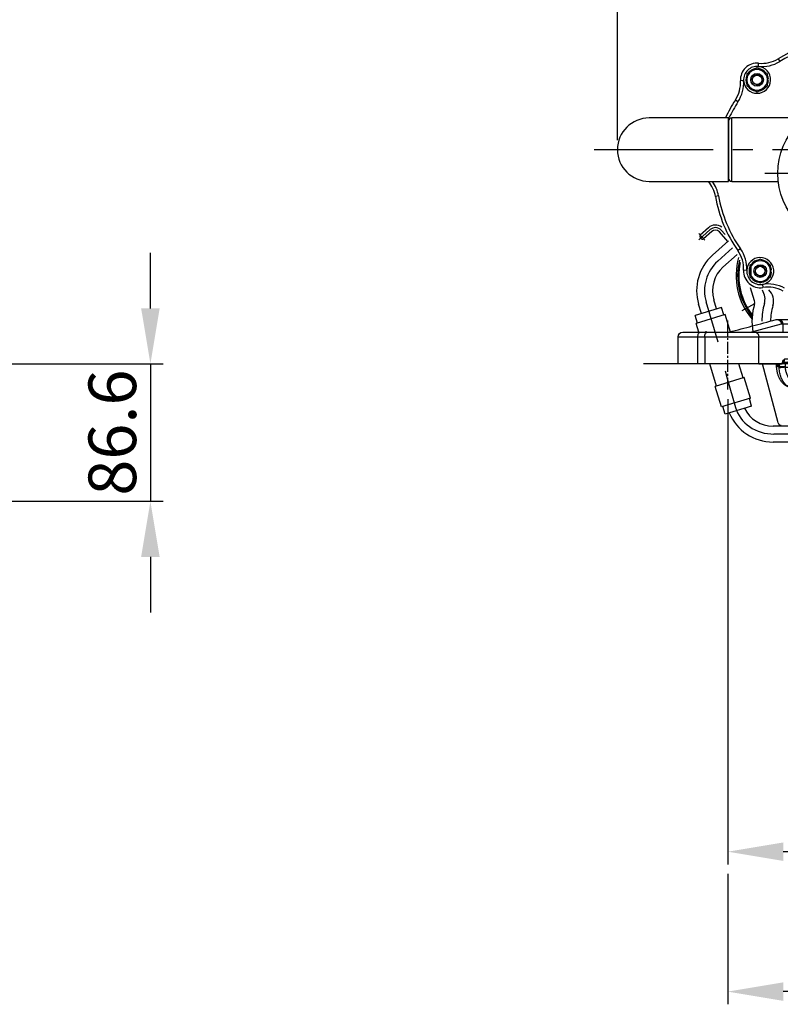
# Model space of a CAD drawing. Extents: x 0 to 295, y 0 to 416.
# Drawn here: x 160 to 208, y 76 to 138 of the extents above; entities that cross this region are included whole.
import ezdxf

# ---------------------------------------------------------------- set-up
doc = ezdxf.new("R2010")
doc.units = 0
doc.header["$LTSCALE"] = 10
doc.linetypes.add('CENTER2', pattern=[1.125, 0.75, -0.125, 0.125, -0.125])
doc.linetypes.add('HIDDEN2', pattern=[0.1875, 0.125, -0.0625])
doc.layers.get('0').update_dxf_attribs({"color": 40, "linetype": 'CONTINUOUS'})
doc.layers.get('DEFPOINTS').update_dxf_attribs({"linetype": 'CONTINUOUS'})
for name, color, linetype in [('18210001_SUPORT_', 7, 'CONTINUOUS'), ('18210010_CALA_BO', 7, 'CONTINUOUS'), ('18211018_CODO_GO', 7, 'CONTINUOUS'), ('347_11_002_TAPA_', 7, 'CONTINUOUS'), ('365_11_001_CUERP', 7, 'CONTINUOUS'), ('7', 5, 'CONTINUOUS'), ('DIAMETROM8_DIN12', 7, 'CONTINUOUS'), ('DIN-934_M8_FEMEL', 7, 'CONTINUOUS'), ('ESPARREG_M8_X_35', 7, 'CONTINUOUS'), ('PREDETERMINADO', 7, 'CONTINUOUS')]:
    doc.layers.add(name, color=color, linetype=linetype)
doc.styles.add('ROMAND', font='romand')
doc.styles.add('ROMANS-3MM', font='romans.shx', dxfattribs={"width": 0.6, "height": 3})
doc.dimstyles.new('STANDARD$0', dxfattribs={"dimtxt": 3, "dimasz": 3.5, "dimexe": 0.8, "dimexo": 0.6, "dimgap": 0.9, "dimtad": 1, "dimdec": 4, "dimzin": 0, "dimdsep": 46, "dimtxsty": 'ROMAND', "dimcen": 0.09, "dimadec": 0, "dimazin": 0, "dimtfac": 1, "dimtdec": 4, "dimtmove": 0, "dimatfit": 3, "dimfxl": 0, "dimtolj": 1, "dimtzin": 0, "dimarcsym": 0})

# ---------------------------------------------------------------- blocks, each defined once
blk = doc.blocks.new('*D18')
at = {"layer": '7', "color": 0, "lineweight": -2}
for p, q in [((168.407, 119.901), (168.407, 123.401)), ((135.586, 116.401), (169.207, 116.401)), ((168.407, 116.401), (168.407, 107.741)), ((157.943, 107.741), (169.207, 107.741)), ((168.407, 104.241), (168.407, 100.741))]:
    blk.add_line(p, q, dxfattribs=at)
at = {"layer": '7', "color": 0}
for points in [[(167.823, 119.901), (168.99, 119.901), (168.407, 116.401)], [(167.823, 104.241), (168.99, 104.241), (168.407, 107.741)]]:
    blk.add_solid(points, dxfattribs=at)
at = {"layer": 'DEFPOINTS', "color": 0}
for p in [(134.986, 116.401), (157.343, 107.741), (168.407, 107.741)]:
    blk.add_point(p, dxfattribs=at)
at = {"layer": '7', "color": 0, "insert": (166.007, 112.071), "char_height": 3, "attachment_point": 5, "rotation": 90, "style": 'ROMANS-3MM'}
blk.add_mtext('\\A1;86.6', dxfattribs=at)
blk = doc.blocks.new('*X21')
at = {"layer": '18210001_SUPORT_', "color": 7, "linetype": 'Continuous'}
for p, q in [((64.25, 163.33), (72.25, 163.33)), ((64.25, 158.33), (64.25, 163.33)), ((72.25, 158.33), (72.25, 163.33)), ((74.25, 161.33), (74.25, 158.33)), ((72.25, 158.33), (64.25, 158.33)), ((64.25, 158.33), (64.25, 86.33)), ((74.25, 158.33), (72.25, 158.33)), ((72.25, 86.33), (72.25, 158.33)), ((74.25, 158.33), (74.25, 86.33)), ((75.25, 158.33), (76.25, 158.33)), ((75.25, 158.33), (75.25, 148.33)), ((76.25, 158.33), (77.25, 158.33)), ((76.25, 148.33), (76.25, 158.33)), ((77.25, 158.33), (77.25, 153.12)), ((75.25, 148.33), (74.25, 148.33)), ((75.25, 148.33), (76.25, 148.33)), ((75.25, 148.33), (75.25, 96.33)), ((76.25, 96.33), (76.25, 148.33)), ((79.28, 108.33), (79.28, 145.33)), ((79.28, 145.33), (83.25, 145.33)), ((83.25, 148.33), (83.25, 145.33)), ((92.25, 148.33), (83.25, 148.33)), ((83.25, 145.33), (83.25, 108.33)), ((83.25, 145.33), (92.25, 145.33)), ((92.25, 148.33), (92.25, 145.33)), ((105.67, 148.33), (92.25, 148.33)), ((92.25, 145.33), (103.07, 145.33)), ((92.25, 145.33), (92.25, 108.33)), ((103.07, 145.33), (104.07, 145.33)), ((103.07, 145.33), (103.07, 108.33)), ((104.07, 145.33), (134.07, 137.33)), ((106.67, 148.33), (105.67, 148.33)), ((148.1, 148.33), (106.67, 148.33)), ((136.96, 140.33), (107.25, 148.25)), ((118.22, 145.33), (145.51, 145.33)), ((145.51, 145.33), (145.51, 140.33)), ((145.51, 145.33), (146.51, 145.33)), ((146.51, 145.33), (165.26, 140.33)), ((149.1, 148.33), (148.1, 148.33)), ((160.57, 137.33), (134.07, 137.33)), ((163.17, 140.33), (136.67, 140.33)), ((194.72, 137.33), (160.57, 137.33)), ((160.57, 120.33), (160.57, 137.33)), ((193.22, 140.33), (163.17, 140.33)), ((197.55, 140.33), (193.22, 140.33)), ((199.05, 137.33), (194.72, 137.33)), ((194.72, 137.33), (194.72, 120.33)), ((208.55, 140.33), (197.55, 140.33)), ((211.55, 137.33), (199.05, 137.33)), ((199.05, 120.33), (199.05, 137.33)), ((211.55, 120.33), (211.55, 137.33)), ((135.56, 117.83), (135.66, 118.66)), ((135.66, 118.66), (135.62, 118.66)), ((136.17, 123.33), (144.57, 123.33)), ((145.58, 121.33), (136.76, 121.33)), ((143.93, 118.33), (137.12, 118.33)), ((143.93, 118.33), (143.96, 118.66)), ((146.01, 120.33), (145.87, 120.33)), ((160.57, 120.33), (146.01, 120.33)), ((147.96, 118.66), (147.93, 117.83)), ((147.93, 117.83), (147.99, 118.66)), ((147.99, 118.66), (147.96, 118.66)), ((148.44, 118.66), (147.99, 118.66)), ((160.57, 120.33), (194.72, 120.33)), ((194.72, 120.33), (199.05, 120.33)), ((199.05, 120.33), (211.55, 120.33)), ((83.25, 108.33), (79.28, 108.33)), ((83.25, 105.33), (83.25, 108.33)), ((83.25, 108.33), (92.25, 108.33)), ((92.25, 105.33), (92.25, 108.33)), ((92.25, 108.33), (103.07, 108.33)), ((103.07, 108.33), (125.57, 108.33)), ((133.74, 108.33), (136.9, 108.33)), ((77.25, 86.33), (77.25, 100.53)), ((83.25, 105.33), (92.25, 105.33)), ((92.25, 105.33), (105.67, 105.33)), ((105.67, 105.33), (128.17, 105.33)), ((128.17, 105.33), (139.07, 105.33)), ((75.25, 96.33), (74.25, 96.33)), ((75.25, 96.33), (76.25, 96.33)), ((75.25, 96.33), (75.25, 86.33)), ((76.25, 96.33), (76.25, 86.33)), ((64.25, 81.33), (64.25, 86.33)), ((64.25, 86.33), (72.25, 86.33)), ((72.25, 81.33), (64.25, 81.33)), ((74.25, 86.33), (72.25, 86.33)), ((72.25, 81.33), (72.25, 86.33)), ((74.25, 86.33), (74.25, 83.33)), ((75.25, 86.33), (76.25, 86.33)), ((76.25, 86.33), (77.25, 86.33))]:
    blk.add_line(p, q, dxfattribs=at)
for centre, radius, start, end in [((72.25, 161.33), 2, 0, 90), ((75.25, 159.33), 1, 180, 270), ((83.25, 154.33), 6, 180, 270), ((149.57, 145.43), 3.07, 139.00889, 181.83715), ((208.55, 137.33), 3, 0, 90), ((137.05, 122.54), 1.21, 233.23766, 234.06056), ((141.62, 117.77), 4.55, 170.29986, 176.19653), ((151.87, 119.04), 7.91, 163.23348, 182.78009), ((140.81, 119.67), 5.25, 7.16019, 44.13212), ((141.86, 119.73), 4.05, 8.39436, 33.71402), ((83.25, 99.33), 6, 90, 180), ((72.25, 83.33), 2, 270, 360), ((75.25, 85.33), 1, 90, 180)]:
    blk.add_arc(centre, radius, start, end, dxfattribs=at)
for centre, major_axis, ratio, start_param, end_param in [((105.67, 145.33), (0, -3), 0.866025, 3.141593, 4.712389), ((148.1, 145.33), (0, -3), 0.866025, 3.141593, 4.712389), ((149.1, 145.33), (0, -3), 0.866025, 2.915528, 3.932642), ((163.17, 137.33), (0, -3), 0.866025, 3.141593, 4.712389), ((193.22, 137.33), (0, -3), 0.5, 1.570796, 3.141593), ((197.55, 137.33), (0, -3), 0.5, 1.570796, 3.141593), ((134.52, 118.33), (0, -6), 0.5, 2.555907, 4.601048), ((125.57, 120.33), (0, -12), 0.5, 0, 1.459455), ((134.13, 118.99), (3, -0.17), 0.096225, 3.667885, 5.238681), ((128.17, 120.33), (0, -15), 0.5, 1.403348, 1.459455), ((134.09, 118.33), (-2.99, 0.25), 0.144338, 2.100516, 3.143013), ((137.11, 118.33), (0, 3), 0.5, 0, 1.459455), ((142.31, 118.33), (-6.7, 0), 0.448018, 4.712389, 6.171844), ((134.16, 118.99), (-2.97, 0.45), 0.040421, 2.103638, 3.146722), ((146.45, 118.33), (-2.99, 0.27), 0.140235, 0.579181, 2.101532), ((146.47, 118.99), (-3, -0.11), 0.148361, 0.57448, 2.085793), ((146.3, 123.33), (0, -2), 0.866025, 4.712389, 5.753305), ((149.49, 118.33), (0, 3), 0.5, 0.841069, 1.459455), ((150.37, 118.33), (0, 3), 0.647711, 0.841069, 1.460027), ((105.67, 108.33), (0, 3), 0.866025, 1.570796, 3.141593), ((128.17, 108.33), (0, 3), 0.866025, 1.570796, 3.141928), ((139.07, 108.33), (0, 3), 0.726002, 1.570796, 3.141593)]:
    blk.add_ellipse(centre, major_axis=major_axis, ratio=ratio, start_param=start_param, end_param=end_param, dxfattribs=at)
for points, knots in [([(79.28, 145.33), (79.25, 145.67), (79.2, 146.33), (78.84, 147.41), (78.38, 148.5), (77.92, 149.58), (77.58, 150.67), (77.34, 151.75), (77.25, 152.6), (77.25, 153.03), (77.25, 153.12)], [0, 0, 0, 0, 0.115619, 0.262339, 0.40981, 0.557257, 0.69467, 0.83229, 0.969315, 1, 1, 1, 1]), ([(107.25, 148.25), (107.22, 148.26), (107.03, 148.31), (106.67, 148.35), (106.16, 148.29), (105.67, 148.12), (105.22, 147.84), (104.82, 147.46), (104.5, 147), (104.25, 146.49), (104.1, 145.91), (104.08, 145.54), (104.07, 145.33)], [0.4288154, 0.4288154, 0.4288154, 0.4288154, 0.4375, 0.5, 0.5625, 0.625, 0.6875, 0.75, 0.8125, 0.875, 0.9375, 1, 1, 1, 1]), ([(179.39, 140.33), (174.05, 141.75), (164.64, 144.26), (155.22, 146.77), (149.69, 148.25)], [0.0084307, 0.0084307, 0.0084307, 0.0084307, 0.4967603, 1, 1, 1, 1]), ([(134.07, 137.33), (134.07, 137.34), (134.07, 137.38), (134.06, 137.43), (134.06, 137.47), (134.06, 137.48), (134.06, 137.48), (134.06, 137.48), (134.06, 137.65), (134.09, 138.14), (134.4, 138.91), (134.98, 139.68), (135.72, 140.19), (136.34, 140.32), (136.65, 140.33), (136.67, 140.33)], [0, 0, 0, 0, 0.0035964, 0.012834, 0.0156237, 0.0163211, 0.0164955, 0.0165391, 0.01655, 0.0705159, 0.1729513, 0.2792612, 0.3861214, 0.4924375, 0.4999187, 0.4999187, 0.4999187, 0.4999187]), ([(128.17, 105.33), (128.33, 105.33), (128.65, 105.34), (129.21, 105.41), (129.79, 105.54), (130.36, 105.72), (130.91, 105.97), (131.46, 106.26), (131.99, 106.61), (132.5, 107.02), (133, 107.48), (133.48, 108), (133.94, 108.58), (134.37, 109.21), (134.78, 109.88), (135.15, 110.6), (135.5, 111.36), (135.81, 112.15), (136.09, 112.97), (136.34, 113.81), (136.56, 114.68), (136.74, 115.57), (136.89, 116.46), (137.01, 117.32), (137.05, 117.82), (137.07, 118.08)], [0, 0, 0, 0, 0.029058, 0.068062, 0.107085, 0.146375, 0.18617, 0.226702, 0.268177, 0.310759, 0.354545, 0.39953, 0.445596, 0.492521, 0.540021, 0.587819, 0.635649, 0.683351, 0.730853, 0.778127, 0.825175, 0.872015, 0.918676, 0.965188, 1, 1, 1, 1]), ([(136.17, 123.33), (136.17, 123.32), (136.13, 123.2), (136.06, 122.94), (136.02, 122.57), (136.04, 122.21), (136.13, 121.9), (136.26, 121.65), (136.43, 121.46), (136.63, 121.35), (136.71, 121.33), (136.76, 121.33)], [0, 0, 0, 0, 0.004104, 0.122121, 0.240133, 0.367712, 0.49528, 0.616068, 0.736863, 0.868528, 1, 1, 1, 1]), ([(136.9, 108.33), (137.21, 108.34), (137.74, 108.37), (138.58, 108.58), (139.36, 108.92), (140.1, 109.4), (140.79, 110), (141.42, 110.72), (141.98, 111.55), (142.48, 112.48), (142.91, 113.51), (143.28, 114.63), (143.57, 115.82), (143.8, 117.08), (143.89, 117.87), (143.93, 118.33)], [0, 0, 0, 0, 0.075913, 0.152064, 0.22797, 0.303882, 0.380039, 0.45596, 0.532114, 0.6085, 0.684671, 0.763916, 0.843397, 0.922655, 1, 1, 1, 1]), ([(137.13, 118.54), (137.14, 118.57), (137.16, 118.69), (137.23, 118.93), (137.39, 119.23), (137.62, 119.55), (137.94, 119.88), (138.33, 120.19), (138.79, 120.48), (139.31, 120.74), (139.89, 120.96), (140.51, 121.14), (141.17, 121.26), (141.79, 121.32), (142.14, 121.33), (142.31, 121.33)], [0, 0, 0, 0, 0.013425, 0.058153, 0.111216, 0.174275, 0.246259, 0.326101, 0.413077, 0.506512, 0.605626, 0.709488, 0.81701, 0.92697, 1, 1, 1, 1]), ([(139.17, 105.33), (139.27, 105.33), (139.58, 105.33), (140.17, 105.39), (140.88, 105.5), (141.58, 105.68), (142.25, 105.92), (142.9, 106.2), (143.52, 106.54), (144.12, 106.94), (144.7, 107.38), (145.26, 107.88), (145.79, 108.43), (146.29, 109.03), (146.75, 109.68), (147.18, 110.36), (147.57, 111.09), (147.93, 111.85), (148.26, 112.66), (148.55, 113.5), (148.8, 114.37), (149.02, 115.26), (149.2, 116.16), (149.34, 117.08), (149.44, 118), (149.51, 118.92), (149.54, 119.72), (149.54, 120.16), (149.54, 120.33)], [0.0043116, 0.0043116, 0.0043116, 0.0043116, 0.0188388, 0.0580138, 0.0967695, 0.1351726, 0.1734962, 0.2107374, 0.2484567, 0.2866821, 0.3254329, 0.3646913, 0.4043992, 0.4444591, 0.4847425, 0.5249666, 0.5653744, 0.606768, 0.6484633, 0.6903206, 0.7321774, 0.7739371, 0.8155349, 0.8569333, 0.8978867, 0.9387904, 0.9796944, 1, 1, 1, 1]), ([(144.29, 121.33), (144.29, 121.33), (144.52, 121.33), (144.97, 121.3), (145.42, 121.21), (145.64, 121.14), (145.66, 121.13)], [0, 0, 0, 0, 0.0020634, 0.1628885, 0.3072523, 0.3233043, 0.3233043, 0.3233043, 0.3233043]), ([(145.23, 121.99), (145.17, 122.07), (144.99, 122.35), (144.75, 122.79), (144.62, 123.18), (144.57, 123.32), (144.57, 123.33)], [0.5574506, 0.5574506, 0.5574506, 0.5574506, 0.6448575, 0.850091, 0.9974555, 1, 1, 1, 1]), ([(147.08, 120.33), (147.11, 120.31), (147.25, 120.17), (147.46, 119.93), (147.68, 119.56), (147.82, 119.26), (147.91, 118.95), (147.95, 118.77), (147.96, 118.66)], [0.6828515, 0.6828515, 0.6828515, 0.6828515, 0.7002172, 0.8043547, 0.8614937, 0.9185026, 0.9592888, 1, 1, 1, 1]), ([(149.54, 120.33), (149.53, 120.11), (149.5, 119.74), (149.32, 119.22), (149.07, 118.89), (148.81, 118.73), (148.61, 118.67), (148.49, 118.66), (148.44, 118.66)], [0, 0, 0, 0, 0.250832, 0.500693, 0.716693, 0.826246, 0.935607, 1, 1, 1, 1]), ([(139.07, 105.33), (139.48, 105.34), (140.16, 105.38), (141.24, 105.67), (142.25, 106.13), (143.21, 106.78), (144.1, 107.59), (144.91, 108.57), (145.63, 109.69), (146.27, 110.95), (146.81, 112.31), (147.26, 113.79), (147.6, 115.33), (147.82, 116.72), (147.9, 117.51), (147.93, 117.83)], [0, 0, 0, 0, 0.080175, 0.160598, 0.240764, 0.320984, 0.401465, 0.481683, 0.561056, 0.640682, 0.720056, 0.799338, 0.878872, 0.958154, 1, 1, 1, 1]), ([(79.28, 108.33), (79.25, 107.98), (79.2, 107.32), (78.84, 106.24), (78.38, 105.15), (77.92, 104.07), (77.58, 102.98), (77.34, 101.9), (77.25, 101.05), (77.25, 100.62), (77.25, 100.53)], [0, 0, 0, 0, 0.115619, 0.262339, 0.40981, 0.557257, 0.69467, 0.83229, 0.969315, 1, 1, 1, 1])]:
    blk.add_open_spline(points, degree=3, knots=knots, dxfattribs=at)
at = {"layer": 'PREDETERMINADO', "color": 7, "linetype": 'CENTER2'}
blk.add_line((180.25, 104.14), (180.25, 147.69), dxfattribs=at)
blk = doc.blocks.new('*X20')
at = {"color": 0}
blk.add_blockref('*X21', (0, 0), dxfattribs=at).dxf.unprotected_set("ltscale", 0)
blk = doc.blocks.new('*D23')
at = {"layer": '7', "color": 0, "lineweight": -2}
for p, q in [((204.781, 114.182), (204.781, 84.862)), ((229.031, 94.51), (229.031, 84.862)), ((225.531, 85.662), (208.281, 85.662))]:
    blk.add_line(p, q, dxfattribs=at)
at = {"layer": '7', "color": 0}
for points in [[(208.281, 86.245), (208.281, 85.078), (204.781, 85.662)], [(225.531, 86.245), (225.531, 85.078), (229.031, 85.662)]]:
    blk.add_solid(points, dxfattribs=at)
at = {"layer": 'DEFPOINTS', "color": 0}
for p in [(204.781, 114.782), (229.031, 95.11), (204.781, 85.662)]:
    blk.add_point(p, dxfattribs=at)
at = {"layer": '7', "color": 0, "insert": (216.906, 88.062), "char_height": 3, "attachment_point": 5, "style": 'ROMANS-3MM'}
blk.add_mtext('\\A1;242.5', dxfattribs=at)
blk = doc.blocks.new('*D24')
at = {"layer": '7', "color": 0, "lineweight": -2}
for p, q in [((204.781, 84.262), (204.781, 76.044)), ((253.281, 84.262), (253.281, 76.044)), ((249.781, 76.844), (208.281, 76.844))]:
    blk.add_line(p, q, dxfattribs=at)
at = {"layer": '7', "color": 0}
for points in [[(208.281, 77.428), (208.281, 76.261), (204.781, 76.844)], [(249.781, 77.428), (249.781, 76.261), (253.281, 76.844)]]:
    blk.add_solid(points, dxfattribs=at)
at = {"layer": 'DEFPOINTS', "color": 0}
for p in [(204.781, 84.862), (253.281, 84.862), (204.781, 76.844)]:
    blk.add_point(p, dxfattribs=at)
at = {"layer": '7', "color": 0, "insert": (229.031, 79.244), "char_height": 3, "attachment_point": 5, "style": 'ROMANS-3MM'}
blk.add_mtext('\\A1;485', dxfattribs=at)
blk = doc.blocks.new('*D25')
at = {"layer": '7', "color": 0, "lineweight": -2}
for p, q in [((197.831, 130.501), (197.831, 177.739)), ((229.031, 165.344), (229.031, 177.739)), ((225.531, 176.939), (201.331, 176.939))]:
    blk.add_line(p, q, dxfattribs=at)
at = {"layer": '7', "color": 0}
for points in [[(201.331, 177.523), (201.331, 176.356), (197.831, 176.939)], [(225.531, 177.523), (225.531, 176.356), (229.031, 176.939)]]:
    blk.add_solid(points, dxfattribs=at)
at = {"layer": 'DEFPOINTS', "color": 0}
for p in [(197.831, 176.939), (229.031, 164.744), (197.831, 129.901)]:
    blk.add_point(p, dxfattribs=at)
at = {"layer": '7', "color": 0, "insert": (213.431, 179.339), "char_height": 3, "attachment_point": 5, "style": 'ROMANS-3MM'}
blk.add_mtext('\\A1;312', dxfattribs=at)
blk = doc.blocks.new('*D36')
at = {"layer": '7', "color": 0, "lineweight": -2}
for p, q in [((168.407, 119.901), (168.407, 123.401)), ((135.586, 116.401), (169.207, 116.401)), ((168.407, 116.401), (168.407, 107.741)), ((157.943, 107.741), (169.207, 107.741)), ((168.407, 104.241), (168.407, 100.741))]:
    blk.add_line(p, q, dxfattribs=at)
at = {"layer": '7', "color": 0}
for points in [[(167.823, 119.901), (168.99, 119.901), (168.407, 116.401)], [(167.823, 104.241), (168.99, 104.241), (168.407, 107.741)]]:
    blk.add_solid(points, dxfattribs=at)
at = {"layer": 'DEFPOINTS', "color": 0}
for p in [(134.986, 116.401), (157.343, 107.741), (168.407, 107.741)]:
    blk.add_point(p, dxfattribs=at)
at = {"layer": '7', "color": 0, "insert": (166.007, 112.071), "char_height": 3, "attachment_point": 5, "rotation": 90, "style": 'ROMANS-3MM'}
blk.add_mtext('\\A1;86.6', dxfattribs=at)
blk = doc.blocks.new('*D38')
at = {"layer": '7', "color": 0, "lineweight": -2}
for p, q in [((204.781, 114.182), (204.781, 84.862)), ((229.031, 94.51), (229.031, 84.862)), ((225.531, 85.662), (208.281, 85.662))]:
    blk.add_line(p, q, dxfattribs=at)
at = {"layer": '7', "color": 0}
for points in [[(208.281, 86.245), (208.281, 85.078), (204.781, 85.662)], [(225.531, 86.245), (225.531, 85.078), (229.031, 85.662)]]:
    blk.add_solid(points, dxfattribs=at)
at = {"layer": 'DEFPOINTS', "color": 0}
for p in [(204.781, 114.782), (229.031, 95.11), (204.781, 85.662)]:
    blk.add_point(p, dxfattribs=at)
at = {"layer": '7', "color": 0, "insert": (216.906, 88.062), "char_height": 3, "attachment_point": 5, "style": 'ROMANS-3MM'}
blk.add_mtext('\\A1;242.5', dxfattribs=at)
blk = doc.blocks.new('*D39')
at = {"layer": '7', "color": 0, "lineweight": -2}
for p, q in [((204.781, 84.262), (204.781, 76.044)), ((253.281, 84.262), (253.281, 76.044)), ((249.781, 76.844), (208.281, 76.844))]:
    blk.add_line(p, q, dxfattribs=at)
at = {"layer": '7', "color": 0}
for points in [[(208.281, 77.428), (208.281, 76.261), (204.781, 76.844)], [(249.781, 77.428), (249.781, 76.261), (253.281, 76.844)]]:
    blk.add_solid(points, dxfattribs=at)
at = {"layer": 'DEFPOINTS', "color": 0}
for p in [(204.781, 84.862), (253.281, 84.862), (204.781, 76.844)]:
    blk.add_point(p, dxfattribs=at)
at = {"layer": '7', "color": 0, "insert": (229.031, 79.244), "char_height": 3, "attachment_point": 5, "style": 'ROMANS-3MM'}
blk.add_mtext('\\A1;485', dxfattribs=at)
blk = doc.blocks.new('*D40')
at = {"layer": '7', "color": 0, "lineweight": -2}
for p, q in [((197.831, 130.501), (197.831, 177.739)), ((229.031, 165.344), (229.031, 177.739)), ((225.531, 176.939), (201.331, 176.939))]:
    blk.add_line(p, q, dxfattribs=at)
at = {"layer": '7', "color": 0}
for points in [[(201.331, 177.523), (201.331, 176.356), (197.831, 176.939)], [(225.531, 177.523), (225.531, 176.356), (229.031, 176.939)]]:
    blk.add_solid(points, dxfattribs=at)
at = {"layer": 'DEFPOINTS', "color": 0}
for p in [(197.831, 176.939), (229.031, 164.744), (197.831, 129.901)]:
    blk.add_point(p, dxfattribs=at)
at = {"layer": '7', "color": 0, "insert": (213.431, 179.339), "char_height": 3, "attachment_point": 5, "style": 'ROMANS-3MM'}
blk.add_mtext('\\A1;312', dxfattribs=at)

msp = doc.modelspace()

# ---------------------------------------------------------------- linework, layer by layer
at = {"color": 7, "linetype": 'CENTER2'}
for p, q in [((221.19874, 128.400554), (207.112115, 128.400554)), ((221.19874, 128.400554), (207.112115, 128.400554)), ((258.131403, 116.400554), (199.477188, 116.400554)), ((258.131403, 116.400554), (199.477188, 116.400554))]:
    msp.add_line(p, q, dxfattribs=at)
at = {"color": 7, "linetype": 'Continuous'}
for p, q in [((203.6663, 124.860881), (202.954972, 124.220403)), ((203.6663, 124.860881), (202.954972, 124.220403)), ((203.560245, 124.978679), (203.047818, 124.517302)), ((203.560245, 124.978679), (203.047818, 124.517302)), ((203.772354, 124.743108), (203.259952, 124.281731)), ((203.772354, 124.743108), (203.259952, 124.281731)), ((204.789981, 124.123308), (204.254654, 124.717839)), ((204.789981, 124.123308), (204.254654, 124.717839)), ((204.618839, 124.550286), (204.372452, 124.823894)), ((204.618839, 124.550286), (204.372452, 124.823894)), ((202.953141, 124.622478), (203.330191, 124.203704)), ((202.953141, 124.622478), (203.330191, 124.203704)), ((204.827823, 124.15739), (203.812711, 123.243401)), ((204.827823, 124.15739), (203.812711, 123.243401)), ((205.091373, 123.721868), (204.147281, 122.871819)), ((205.091373, 123.721868), (204.147281, 122.871819)), ((205.37045, 123.300359), (204.481851, 122.500261)), ((205.37045, 123.300359), (204.481851, 122.500261)), ((206.231143, 122.599114), (206.231143, 121.90197)), ((206.231143, 122.599114), (206.231143, 121.90197)), ((206.475138, 120.37824), (206.218888, 121.195305)), ((206.475138, 120.37824), (206.218888, 121.195305)), ((204.074478, 119.864177), (203.902164, 120.446916)), ((204.074478, 119.864177), (203.902164, 120.446916)), ((204.39606, 119.96198), (202.721793, 119.4528)), ((204.39606, 119.96198), (202.721793, 119.4528)), ((203.117716, 119.573186), (202.943204, 120.16342)), ((203.117716, 119.573186), (202.943204, 120.16342)), ((204.170035, 117.777342), (203.422696, 120.305168)), ((204.170035, 117.777342), (203.422696, 120.305168)), ((204.541568, 119.483586), (204.39606, 119.96198)), ((204.541568, 119.483586), (204.39606, 119.96198)), ((205.691544, 119.758245), (206.479264, 120.21303)), ((205.691544, 119.758245), (206.479264, 120.21303)), ((202.867276, 118.974407), (202.721793, 119.4528)), ((202.867276, 118.974407), (202.721793, 119.4528)), ((204.618106, 119.506877), (202.790738, 118.95114)), ((204.618106, 119.506877), (202.790738, 118.95114)), ((204.954579, 118.400554), (204.618106, 119.506877)), ((204.954579, 118.400554), (204.618106, 119.506877)), ((202.958191, 118.400554), (202.790738, 118.95114)), ((202.958191, 118.400554), (202.790738, 118.95114)), ((204.07482, 115.003972), (203.650073, 116.400554)), ((204.07482, 115.003972), (203.650073, 116.400554)), ((205.749112, 115.513152), (205.479224, 116.400554)), ((205.749112, 115.513152), (205.479224, 116.400554)), ((207.960489, 112.681047), (206.963835, 116.400554)), ((207.960489, 112.681047), (206.963835, 116.400554)), ((205.82565, 115.536443), (203.998282, 114.980705)), ((205.82565, 115.536443), (203.998282, 114.980705)), ((204.619278, 115.966155), (204.753556, 115.49008)), ((204.619278, 115.966155), (204.753556, 115.49008)), ((204.753556, 115.49008), (205.270279, 113.658098)), ((204.753556, 115.49008), (205.270279, 113.658098)), ((206.218473, 114.244841), (205.82565, 115.536443)), ((206.218473, 114.244841), (205.82565, 115.536443)), ((204.391104, 113.689104), (203.998282, 114.980705)), ((204.391104, 113.689104), (203.998282, 114.980705)), ((206.218448, 114.244841), (204.391104, 113.689104)), ((206.218448, 114.244841), (204.391104, 113.689104)), ((206.287418, 113.743205), (206.141934, 114.22155)), ((206.287418, 113.743205), (206.141934, 114.22155)), ((204.613126, 113.234026), (204.467642, 113.712371)), ((204.613126, 113.234026), (204.467642, 113.712371)), ((206.287393, 113.743205), (204.613126, 113.234026)), ((206.287393, 113.743205), (204.613126, 113.234026)), ((214.435367, 112.475066), (207.637393, 112.475066)), ((214.435367, 112.475066), (207.637393, 112.475066)), ((214.281461, 111.975066), (207.695059, 111.975066)), ((214.281461, 111.975066), (207.695059, 111.975066)), ((214.435367, 111.475066), (207.637393, 111.475066)), ((214.435367, 111.475066), (207.637393, 111.475066))]:
    msp.add_line(p, q, dxfattribs=at)
for centre, radius, start, end in [((204.00087, 124.489324), 0.6585, 51.92974566, 131.99999879), ((204.00087, 124.489324), 0.6585, 51.92974566, 131.99999879), ((204.00087, 124.489324), 0.5, 42.00001694, 131.99999879), ((204.00087, 124.489324), 0.5, 42.00001694, 131.99999879), ((204.00087, 124.489324), 0.3415, 42.00001694, 131.99999879), ((204.00087, 124.489324), 0.3415, 42.00001694, 131.99999879), ((205.820108, 121.013957), 2.999998, 131.99998431, 196.47024908), ((205.820108, 121.013957), 2.999998, 131.99998431, 196.47024908), ((205.820108, 121.013957), 2.499998, 131.99998431, 196.47024908), ((205.820108, 121.013957), 2.499998, 131.99998431, 196.47024908), ((209.481168, 121.946184), 4.175861, 163.91866226, 220.62725727), ((209.481168, 121.946184), 4.175861, 163.91866226, 220.62725727), ((209.481168, 121.946184), 4.074985, 165.89207947, 219.14618335), ((209.481168, 121.946184), 4.074985, 165.89207947, 219.14618335), ((205.820108, 121.013957), 1.999998, 131.99998431, 196.47024908), ((205.820108, 121.013957), 1.999998, 131.99998431, 196.47024908), ((209.481168, 121.946184), 3.999979, 167.8792275, 218.04167359), ((209.481168, 121.946184), 3.999979, 167.8792275, 218.04167359), ((206.130606, 120.484416), 0.999999, 343.59533501, 33.59661935), ((206.130606, 120.484416), 0.999999, 343.59533501, 33.59661935), ((206.666739, 120.357659), 0.999999, 343.20227175, 45.15121341), ((206.666739, 120.357659), 0.999999, 343.20227175, 45.15121341), ((206.188883, 120.288445), 0.299999, 343.32803432, 17.41346498), ((206.188883, 120.288445), 0.299999, 343.32803432, 17.41346498), ((210.308121, 119.054827), 3.999985, 163.3432071, 189.41409941), ((210.308121, 119.054827), 3.999985, 163.3432071, 189.41409941), ((210.831119, 119.100554), 3.899988, 163.583244, 179.99997251), ((210.831119, 119.100554), 3.899988, 163.583244, 179.99997251), ((210.831119, 119.100554), 3.349986, 163.18397332, 179.99997762), ((210.831119, 119.100554), 3.349986, 163.18397332, 179.99997762), ((207.637393, 114.475066), 1.999998, 205.75689653, 269.99990734), ((207.637393, 114.475066), 1.999998, 205.75689653, 269.99990734), ((207.637393, 114.475066), 2.999992, 202.79670432, 269.99997377), ((207.637393, 114.475066), 2.999992, 202.79670432, 269.99997377), ((208.153653, 112.73283), 0.199999, 195.00517263, 269.99993929), ((208.153653, 112.73283), 0.199999, 195.00517263, 269.99993929)]:
    msp.add_arc(centre, radius, start, end, dxfattribs=at)
msp.add_ellipse((203.153873, 124.399504), major_axis=(-0.106057, 0.117788), ratio=0.707106767, start_param=0, end_param=3.141591716, dxfattribs=at)
msp.add_ellipse((203.153873, 124.399504), major_axis=(-0.106057, 0.117788), ratio=0.707106767, start_param=0, end_param=3.141591716, dxfattribs=at)
at = {"color": 7, "linetype": 'HIDDEN2'}
msp.add_ellipse((203.94606, 118.534932), major_axis=(0.551404, 0.163022), ratio=0.455589222, start_param=2.829404684, end_param=3.26537958, dxfattribs=at)
msp.add_ellipse((203.94606, 118.534932), major_axis=(0.551404, 0.163022), ratio=0.455589222, start_param=2.829404684, end_param=3.26537958, dxfattribs=at)
at = {"color": 7, "linetype": 'Continuous'}
msp.add_open_spline([(205.270279, 113.658098), (205.405897, 113.177273), (205.718154, 112.750477), (206.157437, 112.445574), (206.596721, 112.14067), (207.137935, 111.975067), (207.695059, 111.975066)], degree=3, knots=[0, 0, 0, 0, 1, 1, 1, 2, 2, 2, 2], dxfattribs=at)
msp.add_open_spline([(205.270279, 113.658098), (205.405897, 113.177273), (205.718154, 112.750477), (206.157437, 112.445574), (206.596721, 112.14067), (207.137935, 111.975067), (207.695059, 111.975066)], degree=3, knots=[0, 0, 0, 0, 1, 1, 1, 2, 2, 2, 2], dxfattribs=at)
at = {"layer": '18210010_CALA_BO', "color": 7, "linetype": 'Continuous'}
for p, q in [((206.710178, 135.146869), (206.72878, 135.346003)), ((206.710178, 135.146869), (206.72878, 135.346003)), ((207.951418, 135.626944), (208.055079, 135.455906)), ((207.951418, 135.626944), (208.055079, 135.455906)), ((205.782581, 134.250717), (205.582925, 134.23899)), ((205.782581, 134.250717), (205.582925, 134.23899)), ((205.427367, 132.917268), (205.260003, 133.026764)), ((205.427367, 132.917268), (205.260003, 133.026764)), ((204.202961, 126.987917), (204.005915, 126.953671)), ((204.202961, 126.987917), (204.005915, 126.953671)), ((205.583559, 123.653667), (205.419982, 123.538591)), ((205.583559, 123.653667), (205.419982, 123.538591)), ((205.98198, 122.288812), (205.782183, 122.297813)), ((205.98198, 122.288812), (205.782183, 122.297813)), ((206.963599, 121.410942), (206.99477, 121.213386)), ((206.963599, 121.410942), (206.99477, 121.213386))]:
    msp.add_line(p, q, dxfattribs=at)
for centre, radius, start, end in [((212.331119, 128.400554), 8.45, 78.95760359, 121.21881316), ((212.331119, 128.400554), 8.45, 78.95760359, 121.21881316), ((212.331119, 128.400554), 8.25, 78.95760359, 121.21881316), ((212.331119, 128.400554), 8.25, 78.95760359, 121.21881316), ((206.631119, 134.300554), 1.05, 84.66315777, 183.36132143), ((206.631119, 134.300554), 1.05, 84.66315777, 183.36132143), ((206.914802, 137.337333), 2.2, 264.66315777, 301.21881316), ((206.914802, 137.337333), 2.2, 264.66315777, 301.21881316), ((206.914802, 137.337333), 2, 264.66315777, 301.21881316), ((206.914802, 137.337333), 2, 264.66315777, 301.21881316), ((206.631119, 134.300554), 0.85, 84.66315777, 183.36132143), ((206.631119, 134.300554), 0.85, 84.66315777, 183.36132143), ((206.631119, 134.300554), 0.85, 183.36132143, 84.66315777), ((206.631119, 134.300554), 0.85, 183.36132143, 84.66315777), ((203.586366, 134.121725), 2, 326.80566604, 3.36132143), ((203.586366, 134.121725), 2, 326.80566604, 3.36132143), ((203.586366, 134.121725), 2.2, 326.80566604, 3.36132143), ((203.586366, 134.121725), 2.2, 326.80566604, 3.36132143), ((212.331119, 128.400554), 8.45, 146.80566604, 155.53097873), ((212.331119, 128.400554), 8.45, 146.80566604, 155.53097873), ((212.894572, 128.069799), 8.902646, 147.00966723, 154.49012242), ((212.894572, 128.069799), 8.902646, 147.00966723, 154.49012242), ((202.035452, 126.611214), 2, 9.85926692, 40.14094104), ((202.035452, 126.611214), 2, 9.85926692, 40.14094104), ((202.035452, 126.611214), 2.2, 9.85926692, 35.87816949), ((202.035452, 126.611214), 2.2, 9.85926692, 35.87816949), ((212.331119, 128.400554), 8.45, 189.85926692, 215.12626528), ((212.331119, 128.400554), 8.45, 189.85926692, 215.12626528), ((212.331119, 128.400554), 8.25, 189.85926692, 215.12626528), ((212.331119, 128.400554), 8.25, 189.85926692, 215.12626528), ((203.78421, 122.387831), 2, 357.42032161, 35.12626528), ((203.78421, 122.387831), 2, 357.42032161, 35.12626528), ((203.78421, 122.387831), 2.2, 357.42032161, 35.12626528), ((203.78421, 122.387831), 2.2, 357.42032161, 35.12626528), ((206.831119, 122.250554), 0.85, 278.96657693, 177.42032161), ((206.831119, 122.250554), 0.85, 278.96657693, 177.42032161), ((206.831119, 122.250554), 1.05, 177.42032161, 278.96657693), ((206.831119, 122.250554), 1.05, 177.42032161, 278.96657693), ((206.831119, 122.250554), 0.85, 177.42032161, 278.96657693), ((206.831119, 122.250554), 0.85, 177.42032161, 278.96657693), ((207.306487, 119.237827), 2.2, 61.26063326, 98.96657693), ((207.306487, 119.237827), 2.2, 61.26063326, 98.96657693), ((207.306487, 119.237827), 2, 61.26063326, 98.96657693), ((207.306487, 119.237827), 2, 61.26063326, 98.96657693)]:
    msp.add_arc(centre, radius, start, end, dxfattribs=at)
at = {"layer": '18211018_CODO_GO', "color": 7, "linetype": 'Continuous'}
for p, q in [((203.831119, 131.900554), (199.831119, 131.900554)), ((203.831119, 131.900554), (199.831119, 131.900554)), ((204.831119, 131.900554), (203.831119, 131.900554)), ((204.831119, 131.900554), (203.831119, 131.900554)), ((204.831119, 127.900554), (204.831119, 131.900554)), ((204.831119, 127.900554), (204.831119, 131.900554)), ((199.831119, 127.900554), (203.831119, 127.900554)), ((199.831119, 127.900554), (203.831119, 127.900554)), ((203.831119, 127.900554), (204.831119, 127.900554)), ((203.831119, 127.900554), (204.831119, 127.900554))]:
    msp.add_line(p, q, dxfattribs=at)
msp.add_arc((199.831119, 129.900554), 2, 90, 270, dxfattribs=at)
msp.add_arc((199.831119, 129.900554), 2, 90, 270, dxfattribs=at)
at = {"layer": '347_11_002_TAPA_', "color": 7, "linetype": 'Continuous'}
msp.add_circle((212.331119, 128.400554), 4.4, dxfattribs=at)
msp.add_circle((212.331119, 128.400554), 4.4, dxfattribs=at)
at = {"layer": '365_11_001_CUERP', "color": 7, "linetype": 'Continuous'}
for p, q in [((204.831119, 131.700554), (204.831119, 128.100554)), ((204.831119, 131.700554), (204.831119, 128.100554)), ((209.664661, 131.900554), (205.031119, 131.900554)), ((205.031119, 127.900554), (205.031119, 131.900554)), ((209.664661, 131.900554), (205.031119, 131.900554)), ((205.031119, 127.900554), (205.031119, 131.900554)), ((205.031119, 127.900554), (207.95962, 127.900554)), ((205.031119, 127.900554), (207.95962, 127.900554))]:
    msp.add_line(p, q, dxfattribs=at)
for centre, start, end in [((205.031119, 131.700554), 90, 180), ((205.031119, 131.700554), 90, 180), ((205.031119, 128.100554), 180, 270), ((205.031119, 128.100554), 180, 270)]:
    msp.add_arc(centre, 0.2, start, end, dxfattribs=at)
at = {"layer": 'DIAMETROM8_DIN12', "color": 7, "linetype": 'Continuous'}
for p, q in [((207.339356, 134.350554), (207.281119, 134.350554)), ((207.339356, 134.350554), (207.281119, 134.350554)), ((207.281119, 134.250554), (207.339356, 134.250554)), ((207.281119, 134.250554), (207.339356, 134.250554)), ((207.539356, 122.300554), (207.481119, 122.300554)), ((207.539356, 122.300554), (207.481119, 122.300554)), ((207.481119, 122.200554), (207.539356, 122.200554)), ((207.481119, 122.200554), (207.539356, 122.200554))]:
    msp.add_line(p, q, dxfattribs=at)
for centre, start, end in [((206.631119, 134.300554), 97.4072979, 142.36611374), ((206.631119, 134.300554), 97.4072979, 142.36611374), ((206.631119, 134.300554), 36.39692424, 82.87986007), ((206.631119, 134.300554), 36.39692424, 82.87986007), ((206.631119, 134.300554), 157.57950023, 203.05176029), ((206.631119, 134.300554), 157.57950023, 203.05176029), ((206.631119, 134.300554), 4.0382566, 23.02090859), ((206.631119, 134.300554), 4.0382566, 23.02090859), ((206.631119, 134.300554), 337.5639124, 355.9617434), ((206.631119, 134.300554), 337.5639124, 355.9617434), ((206.631119, 134.300554), 216.43460896, 262.8359313), ((206.631119, 134.300554), 216.43460896, 262.8359313), ((206.631119, 134.300554), 277.42756116, 322.37370239), ((206.631119, 134.300554), 277.42756116, 322.37370239), ((206.831119, 122.250554), 97.4072979, 142.36611374), ((206.831119, 122.250554), 97.4072979, 142.36611374), ((206.831119, 122.250554), 36.39692424, 82.87986007), ((206.831119, 122.250554), 36.39692424, 82.87986007), ((206.831119, 122.250554), 157.57950023, 203.05176029), ((206.831119, 122.250554), 157.57950023, 203.05176029), ((206.831119, 122.250554), 4.0382566, 23.02090859), ((206.831119, 122.250554), 4.0382566, 23.02090859), ((206.831119, 122.250554), 216.43460896, 262.8359313), ((206.831119, 122.250554), 216.43460896, 262.8359313), ((206.831119, 122.250554), 277.42756116, 322.37370239), ((206.831119, 122.250554), 277.42756116, 322.37370239), ((206.831119, 122.250554), 337.5639124, 355.9617434), ((206.831119, 122.250554), 337.5639124, 355.9617434)]:
    msp.add_arc(centre, 0.71, start, end, dxfattribs=at)
at = {"layer": 'DIN-934_M8_FEMEL', "color": 7, "linetype": 'Continuous'}
for p, q in [((206.282845, 134.850033), (205.981119, 134.675832)), ((206.282845, 134.850033), (205.981119, 134.675832)), ((205.981119, 134.675832), (205.981119, 134.327429)), ((205.981119, 134.675832), (205.981119, 134.327429)), ((206.329393, 134.876908), (206.282845, 134.850033)), ((206.329393, 134.876908), (206.282845, 134.850033)), ((206.631119, 135.05111), (206.329393, 134.876908)), ((206.631119, 135.05111), (206.329393, 134.876908)), ((206.932845, 134.876908), (206.631119, 135.05111)), ((206.932845, 134.876908), (206.631119, 135.05111)), ((206.979393, 134.850033), (206.932845, 134.876908)), ((206.979393, 134.850033), (206.932845, 134.876908)), ((207.281119, 134.675832), (206.979393, 134.850033)), ((207.281119, 134.675832), (206.979393, 134.850033)), ((207.281119, 134.327429), (207.281119, 134.675832)), ((207.281119, 134.327429), (207.281119, 134.675832)), ((205.981119, 134.327429), (205.981119, 134.273679)), ((205.981119, 134.327429), (205.981119, 134.273679)), ((205.981119, 134.273679), (205.981119, 133.925276)), ((205.981119, 134.273679), (205.981119, 133.925276)), ((207.281119, 134.273679), (207.281119, 134.327429)), ((207.281119, 134.273679), (207.281119, 134.327429)), ((207.281119, 133.925276), (207.281119, 134.273679)), ((207.281119, 133.925276), (207.281119, 134.273679)), ((205.981119, 133.925276), (206.282845, 133.751075)), ((205.981119, 133.925276), (206.282845, 133.751075)), ((206.282845, 133.751075), (206.329393, 133.7242)), ((206.282845, 133.751075), (206.329393, 133.7242)), ((206.329393, 133.7242), (206.631119, 133.549999)), ((206.329393, 133.7242), (206.631119, 133.549999)), ((206.631119, 133.549999), (206.932845, 133.7242)), ((206.631119, 133.549999), (206.932845, 133.7242)), ((206.932845, 133.7242), (206.979393, 133.751075)), ((206.932845, 133.7242), (206.979393, 133.751075)), ((206.979393, 133.751075), (207.281119, 133.925276)), ((206.979393, 133.751075), (207.281119, 133.925276)), ((206.831119, 123.00111), (206.529393, 122.826908)), ((206.831119, 123.00111), (206.529393, 122.826908)), ((207.132845, 122.826908), (206.831119, 123.00111)), ((207.132845, 122.826908), (206.831119, 123.00111)), ((206.482845, 122.800033), (206.181119, 122.625832)), ((206.482845, 122.800033), (206.181119, 122.625832)), ((206.181119, 122.625832), (206.181119, 122.277429)), ((206.181119, 122.625832), (206.181119, 122.277429)), ((206.181119, 122.277429), (206.181119, 122.223679)), ((206.181119, 122.277429), (206.181119, 122.223679)), ((206.529393, 122.826908), (206.482845, 122.800033)), ((206.529393, 122.826908), (206.482845, 122.800033)), ((207.179393, 122.800033), (207.132845, 122.826908)), ((207.179393, 122.800033), (207.132845, 122.826908)), ((207.481119, 122.625832), (207.179393, 122.800033)), ((207.481119, 122.625832), (207.179393, 122.800033)), ((207.481119, 122.277429), (207.481119, 122.625832)), ((207.481119, 122.277429), (207.481119, 122.625832)), ((207.481119, 122.223679), (207.481119, 122.277429)), ((207.481119, 122.223679), (207.481119, 122.277429)), ((206.181119, 122.223679), (206.181119, 121.875276)), ((206.181119, 122.223679), (206.181119, 121.875276)), ((206.181119, 121.875276), (206.482845, 121.701075)), ((206.181119, 121.875276), (206.482845, 121.701075)), ((206.482845, 121.701075), (206.529393, 121.6742)), ((206.482845, 121.701075), (206.529393, 121.6742)), ((206.529393, 121.6742), (206.831119, 121.499999)), ((206.529393, 121.6742), (206.831119, 121.499999)), ((206.831119, 121.499999), (207.132845, 121.6742)), ((206.831119, 121.499999), (207.132845, 121.6742)), ((207.132845, 121.6742), (207.179393, 121.701075)), ((207.132845, 121.6742), (207.179393, 121.701075)), ((207.179393, 121.701075), (207.481119, 121.875276)), ((207.179393, 121.701075), (207.481119, 121.875276)), ((207.481119, 121.875276), (207.481119, 122.223679)), ((207.481119, 121.875276), (207.481119, 122.223679))]:
    msp.add_line(p, q, dxfattribs=at)
for centre, start, end in [((206.631119, 134.300554), 122.36760785, 177.63239215), ((206.631119, 134.300554), 122.36760785, 177.63239215), ((206.631119, 134.300554), 62.36760785, 117.63239215), ((206.631119, 134.300554), 62.36760785, 117.63239215), ((206.631119, 134.300554), 2.36760785, 57.63239215), ((206.631119, 134.300554), 2.36760785, 57.63239215), ((206.631119, 134.300554), 182.36760785, 237.63239215), ((206.631119, 134.300554), 182.36760785, 237.63239215), ((206.631119, 134.300554), 302.36760785, 357.63239215), ((206.631119, 134.300554), 302.36760785, 357.63239215), ((206.631119, 134.300554), 242.36760785, 297.63239215), ((206.631119, 134.300554), 242.36760785, 297.63239215), ((206.831119, 122.250554), 62.36760785, 117.63239215), ((206.831119, 122.250554), 62.36760785, 117.63239215), ((206.831119, 122.250554), 122.36760785, 177.63239215), ((206.831119, 122.250554), 122.36760785, 177.63239215), ((206.831119, 122.250554), 2.36760785, 57.63239215), ((206.831119, 122.250554), 2.36760785, 57.63239215), ((206.831119, 122.250554), 182.36760785, 237.63239215), ((206.831119, 122.250554), 182.36760785, 237.63239215), ((206.831119, 122.250554), 242.36760785, 297.63239215), ((206.831119, 122.250554), 242.36760785, 297.63239215), ((206.831119, 122.250554), 302.36760785, 357.63239215), ((206.831119, 122.250554), 302.36760785, 357.63239215)]:
    msp.add_arc(centre, 0.650555, start, end, dxfattribs=at)
at = {"layer": 'ESPARREG_M8_X_35', "color": 7, "linetype": 'Continuous'}
for centre, radius in [((206.631119, 134.300554), 0.4), ((206.631119, 134.300554), 0.4), ((206.631119, 134.300554), 0.3), ((206.631119, 134.300554), 0.3), ((206.831119, 122.250554), 0.4), ((206.831119, 122.250554), 0.4), ((206.831119, 122.250554), 0.3), ((206.831119, 122.250554), 0.3)]:
    msp.add_circle(centre, radius, dxfattribs=at)
for centre in [(206.631119, 134.300554), (206.631119, 134.300554), (206.831119, 122.250554), (206.831119, 122.250554)]:
    msp.add_arc(centre, 0.3235, 255, 195, dxfattribs=at)
at = {"layer": 'PREDETERMINADO', "color": 7, "linetype": 'CENTER2'}
msp.add_line((196.356773, 129.900554), (209.163297, 129.900554), dxfattribs=at)
msp.add_line((196.356773, 129.900554), (209.163297, 129.900554), dxfattribs=at)

# ---------------------------------------------------------------- block references
at = {"color": 7, "xscale": -0.1000000000000227, "yscale": 0.09999999999999432, "zscale": 0.1}
msp.add_blockref('*X20', (222.805736, 104.367807), dxfattribs=at).dxf.unprotected_set("ltscale", 0)
msp.add_blockref('*X20', (222.805736, 104.367807), dxfattribs=at).dxf.unprotected_set("ltscale", 0)

# ---------------------------------------------------------------- dimensions: what is measured, and where the dimension line sits
at = {"layer": '7'}
for base, p1, p2, override, picture, middle in [((197.831119, 176.939426), (229.031113, 164.743865), (197.831119, 129.900554), {"dimdec": 0, "dimlfac": 10, "dimtxsty": 'ROMANS-3MM'}, '*D25', (213.431116, 179.339426)), ((197.831119, 176.939426), (229.031113, 164.743865), (197.831119, 129.900554), {"dimdec": 0, "dimlfac": 10, "dimtxsty": 'ROMANS-3MM'}, '*D40', (213.431116, 179.339426)), ((204.781113, 85.661706), (229.031113, 95.109832), (204.781113, 114.781842), {"dimdec": 1, "dimlfac": 10, "dimtxsty": 'ROMANS-3MM'}, '*D23', (216.906113, 88.061706)), ((204.781113, 85.661706), (229.031113, 95.109832), (204.781113, 114.781842), {"dimdec": 1, "dimlfac": 10, "dimtxsty": 'ROMANS-3MM'}, '*D38', (216.906113, 88.061706)), ((204.781113, 76.84441), (253.281113, 84.861706), (204.781113, 84.861706), {"dimdec": 0, "dimlfac": 10, "dimtxsty": 'ROMANS-3MM'}, '*D24', (229.031113, 79.24441)), ((204.781113, 76.84441), (253.281113, 84.861706), (204.781113, 84.861706), {"dimdec": 0, "dimlfac": 10, "dimtxsty": 'ROMANS-3MM'}, '*D39', (229.031113, 79.24441))]:
    dim = msp.add_linear_dim(base=base, p1=p1, p2=p2, dimstyle='STANDARD$0', override=override, dxfattribs=at)
    dim.commit()
    dim.dimension.update_dxf_attribs({"geometry": picture, "text_midpoint": middle})
for picture in ['*D18', '*D36']:
    dim = msp.add_linear_dim(base=(168.40674, 107.740554), p1=(134.986099, 116.400554), p2=(157.343081, 107.740554), angle=90, dimstyle='STANDARD$0', override={"dimdec": 1, "dimlfac": 10, "dimtxsty": 'ROMANS-3MM'}, dxfattribs=at)
    dim.commit()
    dim.dimension.update_dxf_attribs({"geometry": picture, "text_midpoint": (166.00674, 112.070554)})

doc.saveas('drawing.dxf')
